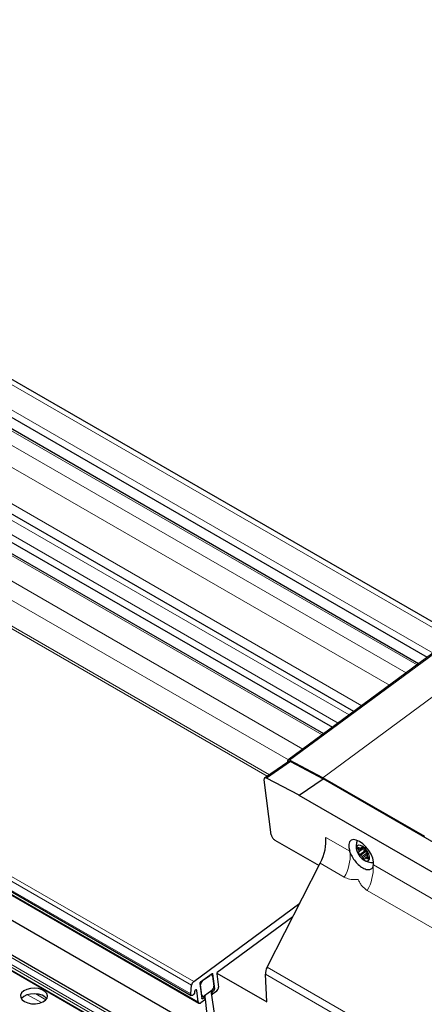
# Model space of a CAD drawing. Units: millimetres. Extents: x 0 to 841, y 0 to 594.
# Drawn here: x 109 to 112, y 69 to 75 of the extents above; entities that cross this region are included whole.
import ezdxf

# ---------------------------------------------------------------- set-up
doc = ezdxf.new("R2010")
doc.units = ezdxf.units.MM

msp = doc.modelspace()

# ---------------------------------------------------------------- linework, layer by layer
at = {"color": 7, "linetype": 'Continuous', "lineweight": 30}
for p, q in [((195.1821409, 133.0087471), (110.9689107, 70.7264036)), ((111.9642371, 71.4625283), (45.026147, 110.1050652)), ((44.86081, 109.9739351), (111.7921802, 71.3352775)), ((111.7399889, 71.2966786), (44.7902562, 109.9459366)), ((111.358533, 71.0145608), (44.4229717, 109.6556379)), ((111.1798101, 70.8823818), (44.2300774, 109.5316399)), ((44.3006312, 109.5596383), (111.2320014, 70.9209807)), ((111.817937, 68.1412124), (41.4433345, 108.7676057)), ((41.3779833, 108.7115644), (111.7365835, 68.0944091)), ((42.7076759, 108.4113658), (110.3975916, 69.3348092)), ((42.7529112, 108.3659795), (110.4428269, 69.289423)), ((42.8159697, 108.1815574), (110.5030599, 69.106632)), ((110.9747067, 70.7187245), (110.8305071, 70.6207663)), ((110.9836789, 70.7179351), (110.8426893, 70.6197548)), ((110.9666617, 70.7184871), (110.9672888, 70.7136814)), ((111.175265, 70.6221726), (110.9780953, 70.7257671)), ((110.9836789, 70.7179351), (111.1758247, 70.6169804)), ((110.8697509, 70.2853857), (110.8272669, 70.6099382)), ((111.0348351, 70.5188002), (110.8426893, 70.6197548)), ((111.0348351, 70.5188002), (111.1758247, 70.6169804)), ((111.7774895, 70.2745221), (111.1754875, 70.6220504)), ((112.733842, 69.7175786), (111.1765631, 70.6165765)), ((112.5931086, 69.6192543), (111.0358297, 70.5182523)), ((110.8914751, 70.254099), (111.1521921, 70.1035902)), ((111.337028, 70.1791638), (111.3339192, 70.1880351)), ((111.3875368, 70.1942104), (111.3835817, 70.2018226)), ((111.3881167, 70.2096888), (111.394405, 70.2061219)), ((111.3992974, 70.2056367), (111.4069176, 70.2112729)), ((111.399992, 70.2064282), (111.4023252, 70.210473)), ((111.4145546, 70.2035314), (111.418513, 70.1959173)), ((111.4293734, 70.1857739), (111.4230851, 70.1893446)), ((111.425152, 70.1886675), (111.4314403, 70.1850967)), ((111.3862589, 70.1826076), (111.3885921, 70.1866524)), ((111.4002449, 70.1642305), (111.3939566, 70.1678018)), ((111.4108423, 70.1493671), (111.4068872, 70.1569827)), ((111.4254049, 70.1464704), (111.4230716, 70.1424255)), ((111.4388817, 70.1567152), (111.4260994, 70.1472613)), ((111.4372802, 70.1432097), (111.4309952, 70.1467786)), ((111.4395831, 70.1716638), (111.4360157, 70.178526)), ((111.439138, 70.1702909), (111.4368047, 70.1662461)), ((111.4378601, 70.1586876), (111.4418185, 70.151074)), ((110.8456429, 69.5023658), (111.1588884, 70.1167252)), ((111.4729802, 70.1006802), (111.4744908, 70.1068849)), ((110.4115877, 69.416421), (111.0380585, 69.8797457)), ((110.9975604, 69.8003202), (110.5512354, 69.4702278)), ((110.9948327, 69.7982998), (110.9961476, 69.7975407)), ((110.5198579, 69.4635128), (110.4512361, 69.4127612)), ((110.464541, 69.4226015), (110.506553, 69.4536726)), ((110.5185193, 69.4559575), (110.5135359, 69.4588344)), ((110.522525, 69.448994), (110.530398, 69.3888517)), ((110.5362615, 69.3733985), (110.5246492, 69.4621088)), ((110.5476242, 69.4626094), (110.5578575, 69.3844231)), ((110.5485043, 69.4668458), (110.8433973, 69.2966076)), ((110.8433973, 69.2966076), (110.8353254, 69.4604599)), ((110.3943614, 69.3437759), (110.3995202, 69.3952728)), ((110.4476249, 69.4051433), (110.4592372, 69.3164331)), ((110.4603769, 69.3370655), (110.4525039, 69.3972078)), ((110.4172219, 69.3575779), (110.4168207, 69.3535569)), ((110.4388213, 69.296386), (110.429839, 69.3649887)), ((110.4568838, 69.3344309), (110.4643825, 69.3301019)), ((110.4767231, 69.322448), (110.4569579, 69.3338582)), ((110.4640285, 69.315029), (110.4731322, 69.3217621)), ((110.5183642, 69.3634599), (110.4763489, 69.3323868)), ((110.4765377, 69.3325243), (110.4783247, 69.3172939)), ((110.4779235, 69.320358), (110.4787125, 69.3143448)), ((110.5478738, 69.1397757), (110.5157916, 69.3615559)), ((110.518108, 69.3455298), (110.5219248, 69.3433264)), ((110.5207244, 69.3454164), (110.5199388, 69.3514316)), ((110.5235466, 69.3590475), (110.5326503, 69.3657806)), ((110.5458237, 69.3590318), (110.5255157, 69.3440123)), ((110.4751013, 69.3067269), (110.4547933, 69.2917074)), ((110.4787529, 69.3136524), (110.5030599, 69.106632))]:
    msp.add_line(p, q, dxfattribs=at)
at = {"color": 7, "linetype": 'Continuous', "lineweight": 0}
for p, q in [((195.1877818, 133.0054895), (110.9780953, 70.7257671)), ((111.175265, 70.6221726), (195.377183, 132.8961493)), ((195.3774022, 132.8960248), (111.1754875, 70.6220504)), ((44.9840002, 110.0972197), (111.9398021, 71.444458)), ((44.8700857, 110.0129711), (111.8258876, 71.3602094)), ((44.7758082, 109.9432451), (111.7316101, 71.2904834)), ((44.7109122, 109.8952493), (111.6667141, 71.2424876)), ((44.6635189, 109.7932429), (111.5684782, 71.169832)), ((44.3748029, 109.6466701), (111.3306048, 70.9939084)), ((44.5119959, 109.6652744), (111.4048777, 71.0488357)), ((44.3099069, 109.5986743), (111.2657088, 70.9459126)), ((44.2156261, 109.5289464), (111.1714279, 70.8761847)), ((44.1017149, 109.4447002), (111.0575168, 70.7919385)), ((44.0602458, 109.3554451), (110.9715608, 70.7283651)), ((110.8463948, 70.6315563), (43.9502931, 109.2498538)), ((43.9625764, 109.2589341), (110.8592614, 70.6402999)), ((111.8046928, 68.1319511), (41.4183363, 108.7651298)), ((111.7562003, 68.1027951), (41.3759096, 108.7324721)), ((111.7400968, 68.0957608), (41.3759096, 108.7161415)), ((111.771127, 68.1105108), (41.3829836, 108.7447211)), ((110.3995202, 69.3952728), (42.7096045, 108.4718293)), ((110.4115877, 69.416421), (42.721672, 108.4929776)), ((110.3943614, 69.3437759), (42.7044457, 108.4203325)), ((42.7489056, 108.3729426), (110.4388213, 69.296386)), ((111.1765631, 70.6165765), (111.0358297, 70.5182523)), ((111.1920732, 70.2699211), (111.3339192, 70.1880351)), ((111.3915694, 70.2077299), (111.3835817, 70.2018226)), ((111.4145546, 70.2035339), (111.3862589, 70.1826076)), ((111.4089979, 70.2100825), (111.3875368, 70.1942104)), ((111.4136071, 70.2051528), (111.3885921, 70.1866524)), ((111.4230851, 70.1893446), (111.3939566, 70.1678018)), ((111.4066748, 70.2113705), (111.399992, 70.2064282)), ((111.4039808, 70.2116974), (111.4023252, 70.210473)), ((111.4293734, 70.1857739), (111.4002449, 70.1642305)), ((111.4360157, 70.178526), (111.4068872, 70.1569827)), ((111.4391414, 70.1702963), (111.4108423, 70.1493671)), ((111.440426, 70.1537535), (111.4309952, 70.1467786)), ((111.4431436, 70.1475461), (111.4372802, 70.1432097)), ((111.3012807, 70.0345239), (111.1588884, 70.1167252)), ((111.4744908, 70.1068849), (112.4005346, 69.5722912)), ((112.5978594, 69.286025), (111.4372329, 69.9560404)), ((110.8456429, 69.5023658), (112.2585233, 68.6867274)), ((110.5246492, 69.4621088), (110.521038, 69.4641934)), ((112.2471605, 68.6454249), (110.8353254, 69.4604599)), ((110.4525039, 69.3972078), (110.4483499, 69.3996058)), ((110.5287661, 69.3777255), (110.5362615, 69.3733985)), ((109.5114187, 69.2925337), (109.430254, 69.3393891)), ((109.5386118, 69.309493), (109.4778563, 69.3445664)), ((110.429839, 69.3649887), (110.4244239, 69.3681147)), ((110.4562229, 69.3394635), (110.4603769, 69.3370655)), ((110.4731322, 69.3217621), (110.4573491, 69.3308735)), ((110.4590451, 69.3179059), (110.4640285, 69.315029)), ((110.5199388, 69.3514316), (110.5170155, 69.3531191)), ((110.5172853, 69.3626621), (110.5235466, 69.3590475)), ((110.5178888, 69.3470534), (110.5207244, 69.3454164)), ((110.5326503, 69.3657806), (110.5248481, 69.3702847))]:
    msp.add_line(p, q, dxfattribs=at)
at = {"color": 7, "linetype": 'Continuous', "lineweight": 30, "flags": 128}
for points in [[(110.9780953, 70.7257671), (110.9754991, 70.7268784), (110.9730916, 70.7273946), (110.9709641, 70.7272999), (110.9691871, 70.7265964), (110.9678283, 70.7253065), (110.9669348, 70.7234773), (110.9665403, 70.7211761), (110.9666617, 70.7184871)], [(111.4744908, 70.1068849), (111.4745009, 70.1254967), (111.4694905, 70.1470442), (111.4598001, 70.170045), (111.4461006, 70.1929135), (111.4293363, 70.2140825), (111.4106535, 70.2320912), (111.3913468, 70.2457038), (111.3727314, 70.2539831), (111.3560986, 70.2563618), (111.3425846, 70.252672), (111.3331269, 70.2431719), (111.328366, 70.2285136), (111.3286357, 70.2097028), (111.3339192, 70.1880351)], [(111.4515325, 70.1544061), (111.4468155, 70.1709104), (111.4374959, 70.1881617), (111.4248215, 70.2038329), (111.4105118, 70.2158039), (111.3964955, 70.222461), (111.3846708, 70.222906), (111.3766292, 70.2170714), (111.3734597, 70.2057566), (111.3755907, 70.19048), (111.382732, 70.1733097), (111.3939195, 70.1565637), (111.4076425, 70.1425017), (111.4220533, 70.1330251), (111.4351964, 70.1294147), (111.4453049, 70.132155), (111.4510032, 70.1408794), (111.4515325, 70.1544061)], [(111.3835817, 70.2018226), (111.3826207, 70.2040468), (111.3821082, 70.2061406), (111.3820745, 70.2079599), (111.3825263, 70.2093806), (111.3834333, 70.2103108), (111.3847281, 70.2106818), (111.3863263, 70.2104693), (111.3881167, 70.2096888)], [(111.394405, 70.2061219), (111.3953188, 70.2056621), (111.3961954, 70.2053415), (111.3970249, 70.2051619), (111.3977936, 70.2051289), (111.3984848, 70.2052405), (111.3990884, 70.2054999), (111.3995941, 70.2058972), (111.399992, 70.2064282)], [(111.4023252, 70.210473), (111.4032289, 70.2114013), (111.4045236, 70.2117723), (111.4061218, 70.2115598), (111.4079122, 70.2107793), (111.4097734, 70.2094848), (111.4115841, 70.207764), (111.413216, 70.2057327), (111.4145546, 70.2035314)], [(111.4230716, 70.1424255), (111.422168, 70.1414973), (111.4208732, 70.1411263), (111.419275, 70.1413388), (111.4174846, 70.1421193), (111.4156234, 70.1434132), (111.4138128, 70.1451345), (111.4121809, 70.1471659), (111.4108423, 70.1493671)], [(111.4309952, 70.1467786), (111.4300781, 70.1472365), (111.4292014, 70.1475571), (111.428372, 70.1477366), (111.4276032, 70.1477696), (111.426912, 70.1476576), (111.4263085, 70.1473986), (111.4258027, 70.1470014), (111.4254049, 70.1464704)], [(111.4418185, 70.151074), (111.4427761, 70.1488513), (111.4432886, 70.1467575), (111.4433223, 70.1449387), (111.4428705, 70.1435179), (111.4419669, 70.1425897), (111.4406721, 70.1422187), (111.4390706, 70.1424292), (111.4372802, 70.1432097)], [(110.522525, 69.448994), (110.5218742, 69.4517297), (110.5207076, 69.4539609), (110.5190723, 69.4556026), (110.5170324, 69.4565928), (110.5146654, 69.4568933), (110.5120624, 69.456492), (110.5093246, 69.4554055), (110.506553, 69.4536726)], [(110.5198579, 69.4635128), (110.5206874, 69.4640316), (110.5215101, 69.4643581), (110.5222923, 69.4644792), (110.5230004, 69.4643881), (110.523614, 69.4640917), (110.5241029, 69.4635981), (110.5244536, 69.4629293), (110.5246492, 69.4621088)], [(109.4116048, 69.298729), (109.4307901, 69.2905538), (109.4532999, 69.2860069), (109.4771314, 69.285493), (109.5001638, 69.289057), (109.5203572, 69.2963815), (109.5359111, 69.3068166), (109.5454464, 69.3194336), (109.5481168, 69.3331133), (109.5436829, 69.3466394), (109.5325393, 69.3588106), (109.5156772, 69.3685449), (109.4945937, 69.374978), (109.4711634, 69.3775376), (109.4474667, 69.375996), (109.4256111, 69.3704914), (109.4075351, 69.3615123), (109.3948472, 69.3498549), (109.3886769, 69.3365566), (109.3895671, 69.322799), (109.3974435, 69.3098044), (109.4116048, 69.298729)], [(109.5430052, 69.3150541), (109.5325393, 69.3261489), (109.5156772, 69.3358832), (109.4945937, 69.3423163), (109.4711634, 69.3448759), (109.4474667, 69.3433343), (109.4256111, 69.3378297), (109.4075351, 69.3288506), (109.3948472, 69.3171932), (109.3933401, 69.3150541)], [(110.4168207, 69.3535569), (110.4154349, 69.3479157), (110.4125554, 69.3423915), (110.4086138, 69.3378218), (110.4042103, 69.334902), (110.4000192, 69.3340789), (110.3966745, 69.3354756), (110.3946885, 69.3388812), (110.3943614, 69.3437759)], [(110.429839, 69.3649887), (110.4291242, 69.3670742), (110.4276912, 69.3682935), (110.4257288, 69.3684933), (110.4234832, 69.3676456), (110.4212444, 69.3658592), (110.4193023, 69.363366), (110.4178996, 69.360481), (110.4172219, 69.3575779)], [(110.4640285, 69.315029), (110.4631991, 69.3145103), (110.4623763, 69.3141838), (110.4615941, 69.3140626), (110.460886, 69.3141537), (110.4602724, 69.3144502), (110.4597835, 69.3149437), (110.4594328, 69.3156125), (110.4592372, 69.3164331)], [(110.4603769, 69.3370655), (110.461031, 69.3343317), (110.4621943, 69.3320986), (110.4638296, 69.3304568), (110.4658695, 69.3294667), (110.4682364, 69.3291662), (110.4708394, 69.3295674), (110.4735807, 69.3306559), (110.4763489, 69.3323868)], [(110.4779235, 69.320358), (110.4777279, 69.3211786), (110.4773772, 69.3218473), (110.4768883, 69.3223409), (110.4762747, 69.3226373), (110.4755666, 69.3227284), (110.4747844, 69.3226073), (110.4739617, 69.3222803), (110.4731322, 69.3217621)], [(110.5207244, 69.3454164), (110.52092, 69.3445958), (110.5212707, 69.3439271), (110.5217596, 69.3434335), (110.5223732, 69.343137), (110.5230813, 69.343046), (110.5238635, 69.3431671), (110.5246862, 69.3434936), (110.5255157, 69.3440123)], [(110.4388213, 69.296386), (110.4394754, 69.2936527), (110.4406387, 69.2914196), (110.442274, 69.2897778), (110.4443139, 69.2887877), (110.4466809, 69.2884872), (110.4492838, 69.2888885), (110.4520251, 69.289977), (110.4547933, 69.2917074)]]:
    msp.add_lwpolyline(points, dxfattribs=at)
at = {"color": 7, "linetype": 'Continuous', "lineweight": 30}
for centre, radius, start, end in [((111.1729319, 70.6176579), 0.0050819, 59.80837642, 62.67072776), ((111.4679291, 70.2172963), 0.0961575, 158.80661484, 196.84849629), ((111.3803774, 70.1893581), 0.0086488, 341.7699576, 34.12819315), ((111.4306694, 70.2031226), 0.0157275, 181.25403116, 241.16864721), ((111.4347566, 70.2041276), 0.0182006, 206.81428795, 238.14936391), ((111.400379, 70.1805449), 0.01427, 171.68870804, 243.25205472), ((111.3906522, 70.1487716), 0.0181934, 26.82870369, 58.1792547), ((111.4679291, 70.2172963), 0.0961575, 236.12321284, 274.16509534), ((111.419809, 70.1703408), 0.0181564, 26.79597329, 58.2119851), ((111.4250178, 70.1723537), 0.01427, 351.68871833, 63.25204443), ((111.4450319, 70.1635419), 0.0086602, 161.80473328, 214.09240686), ((110.5566646, 69.4629893), 0.0090483, 126.87147409, 182.40639683), ((110.43113, 69.3912529), 0.0318644, 127.82820999, 172.75243351), ((110.4566635, 69.4055236), 0.0090465, 126.86574157, 182.40929582), ((110.4826469, 69.3984691), 0.0301694, 126.88000402, 182.39616682), ((110.5002746, 69.3875804), 0.0301502, 306.86867154, 2.41652438), ((110.5272229, 69.3730182), 0.0090465, 306.86574157, 2.40929582), ((110.5277357, 69.3831516), 0.0301487, 306.86721771, 2.41712817), ((110.4696614, 69.3139704), 0.0090588, 306.90653523, 2.36850216), ((110.5289707, 69.3518156), 0.00904, 126.8705667, 182.4345625)]:
    msp.add_arc(centre, radius, start, end, dxfattribs=at)
at = {"color": 7, "linetype": 'Continuous', "lineweight": 0}
for centre in [(111.0662533, 70.1693475), (111.2022055, 70.090864)]:
    msp.add_arc(centre, 0.2709526, 330.15924063, 2.07620253, dxfattribs=at)
at = {"color": 7, "linetype": 'Continuous', "lineweight": 30}
for centre, major_axis, start_param, end_param in [((111.0569668, 70.1634958), (0.0942298, 0.1764963), 4.746099848, 5.618764474), ((110.8762201, 69.4883348), (0.0282689, 0.0529489), 1.604507194, 2.389905358)]:
    msp.add_ellipse(centre, major_axis=major_axis, ratio=0.559797973, start_param=start_param, end_param=end_param, dxfattribs=at)
for points, knots in [([(110.9747472, 70.7186671), (110.9749688, 70.7188293), (110.9756267, 70.7193108), (110.9776417, 70.7197496), (110.9804417, 70.7194576), (110.9828337, 70.7183326), (110.9836789, 70.7179351)], [0, 0, 0, 0, 0.10957199, 0.325325883, 0.761608456, 1, 1, 1, 1]), ([(110.8426893, 70.6197548), (110.8402978, 70.6207357), (110.8356166, 70.6226558), (110.8304746, 70.6213842), (110.8275054, 70.6176384), (110.8269013, 70.6133094), (110.8272053, 70.610506), (110.8272669, 70.6099382)], [0, 0, 0, 0, 0.25519568, 0.499531413, 0.721565107, 0.943598289, 1, 1, 1, 1]), ([(111.1758247, 70.6169804), (111.1759124, 70.6169346), (111.1760786, 70.6168477), (111.1763248, 70.6167126), (111.1764833, 70.6166221), (111.1765631, 70.6165765)], [0, 0, 0, 0, 0.356338823, 0.675930959, 1, 1, 1, 1]), ([(111.0358297, 70.5182523), (111.0357422, 70.5183024), (111.0355682, 70.5184019), (111.0353047, 70.5185465), (111.0350652, 70.5186809), (111.0349062, 70.5187634), (111.0348351, 70.5188002)], [0, 0, 0, 0, 0.263399574, 0.523463216, 0.787039615, 1, 1, 1, 1]), ([(110.8697509, 70.2853857), (110.8702597, 70.2829862), (110.8712774, 70.2781871), (110.875359, 70.2702147), (110.8807896, 70.2628356), (110.8864752, 70.2573103), (110.8900518, 70.2550131), (110.8914751, 70.254099)], [0, 0, 0, 0, 0.214603798, 0.429229021, 0.643867588, 0.858278365, 1, 1, 1, 1]), ([(111.337028, 70.1791638), (111.3390999, 70.1739791), (111.3451901, 70.1587397), (111.3609852, 70.1338628), (111.384545, 70.1076897), (111.411684, 70.087295), (111.4375715, 70.0776491), (111.4578668, 70.0799445), (111.4684849, 70.0894858), (111.4720066, 70.0982558), (111.4729802, 70.1006802)], [0, 0, 0, 0, 0.072054006, 0.211789553, 0.351666173, 0.500144365, 0.66532043, 0.805874316, 0.946335427, 1, 1, 1, 1])]:
    msp.add_open_spline(points, degree=3, knots=knots, dxfattribs=at)
at = {"color": 7, "linetype": 'Continuous', "lineweight": 0}
msp.add_open_spline([(111.4372329, 69.9560404), (111.4259134, 69.9642278), (111.4086185, 69.9767373), (111.394946, 69.9985354), (111.3887375, 70.0107826), (111.3859212, 70.0172145), (111.3829402, 70.0204239), (111.3780631, 70.0217278), (111.3606438, 70.0187933), (111.3327806, 70.0199284), (111.3113241, 70.0298703), (111.3012807, 70.0345239)], degree=3, knots=[0, 0, 0, 0, 0.249932813, 0.381866475, 0.439365378, 0.483140377, 0.499140754, 0.515275998, 0.57239327, 0.79984628, 1, 1, 1, 1], dxfattribs=at)

doc.saveas('drawing.dxf')
